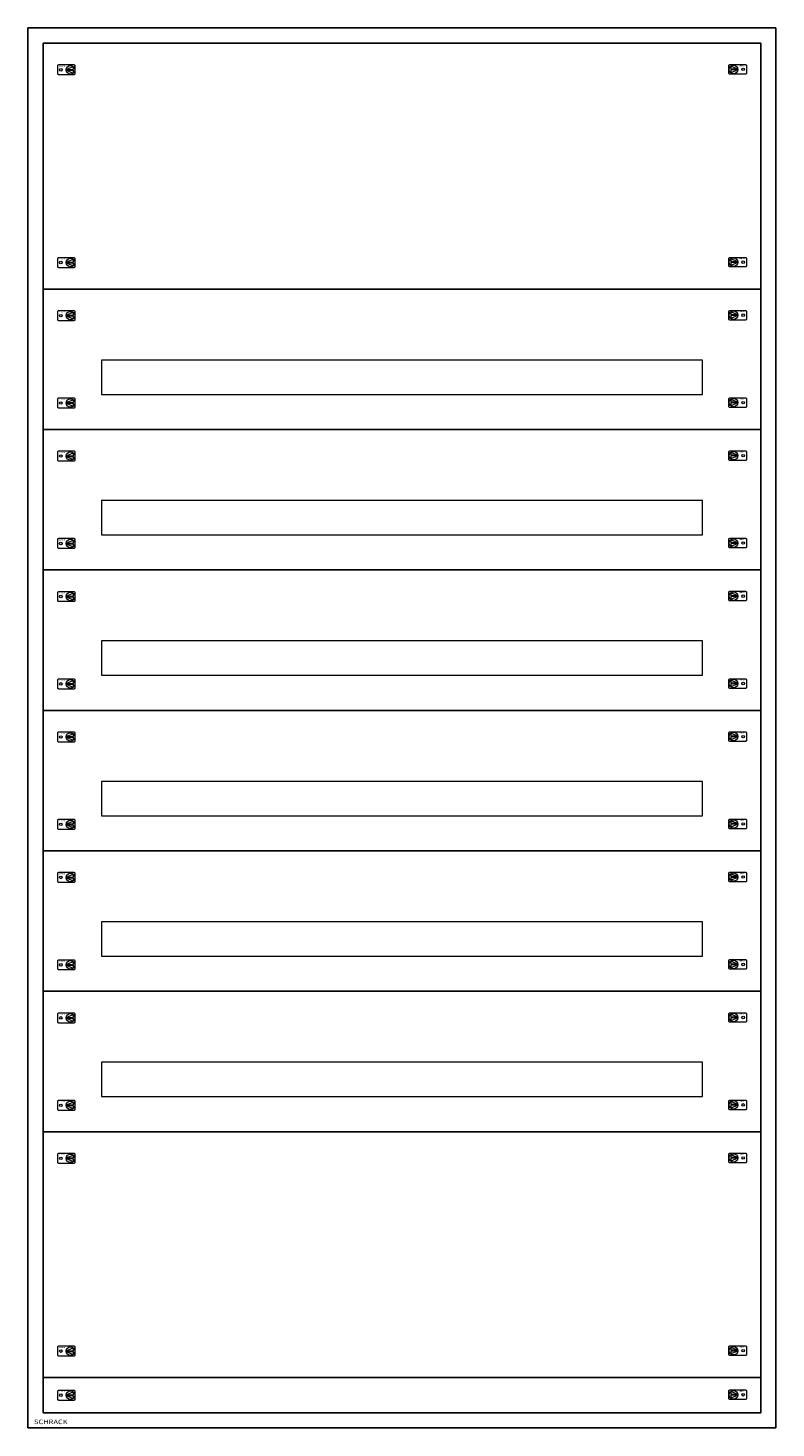
# Model space of a CAD drawing. Extents: x 134 to 1114, y -10 to 1824.
import ezdxf
from ezdxf.enums import TextEntityAlignment as Align

# ---------------------------------------------------------------- set-up
doc = ezdxf.new("R2010")
doc.units = 0
for name, color, linetype, lineweight in [('schrack-details', 4, 'Continuous', 5), ('schrack-others', 2, 'Continuous', 13), ('schrack-outline', 1, 'Continuous', 25)]:
    doc.layers.add(name, color=color, linetype=linetype, lineweight=lineweight)
doc.layers.add('schrack-terminal', color=7, linetype='Continuous')
doc.styles.add('logo', font='romand.shx', dxfattribs={"oblique": 15, "height": 1.5})
doc.styles.add('styl', font='simplex_.ttf')

# ---------------------------------------------------------------- blocks, each defined once
blk = doc.blocks.new('RYGIELLEWY')
at = {"layer": 'schrack-details'}
for p, q in [((17.7, 1), (26.8, 4.8)), ((17.7, 1), (26.8, 1)), ((17.7, 0.1), (26.8, -3.8)), ((17.7, 0.1), (26.8, 0.1)), ((26.8, 4.8), (26.8, 1)), ((26.8, 0.1), (26.8, -3.8))]:
    blk.add_line(p, q, dxfattribs=at)
blk.add_lwpolyline([(28, 6.8), (7.7, 6.8, 0.414214), (6.3, 5.4), (6.3, -4.4, 0.414214), (7.7, -5.8), (28, -5.8, 0.414214), (29.4, -4.4), (29.4, 5.4, 0.414214)], format="xyb", close=True, dxfattribs=at)
for centre, radius in [((10.7, 0.5), 1.64), ((23.3, 0.5), 5.58)]:
    blk.add_circle(centre, radius, dxfattribs=at)
at = {"layer": 'schrack-others', "style": 'logo', "oblique": 15, "width": 1.2}
blk.add_text('SCHRACK', height=1.05, dxfattribs=at).set_placement((12.5, 4.7), align=Align.CENTER)
blk = doc.blocks.new('RYGIELPRAWY')
at = {"layer": 'schrack-details'}
for p, q in [((-17.7, 1), (-26.8, 4.8)), ((-26.8, 4.8), (-26.8, 1)), ((-17.7, 1), (-26.8, 1)), ((-17.7, 0.1), (-26.8, 0.1)), ((-17.7, 0.1), (-26.8, -3.8)), ((-26.8, 0.1), (-26.8, -3.8))]:
    blk.add_line(p, q, dxfattribs=at)
blk.add_lwpolyline([(-28, 6.8), (-7.7, 6.8, -0.414214), (-6.3, 5.4), (-6.3, -4.4, -0.414214), (-7.7, -5.8), (-28, -5.8, -0.414214), (-29.4, -4.4), (-29.4, 5.4, -0.414214)], format="xyb", close=True, dxfattribs=at)
for centre, radius in [((-23.3, 0.5), 5.58), ((-10.7, 0.5), 1.64)]:
    blk.add_circle(centre, radius, dxfattribs=at)
at = {"layer": 'schrack-others', "style": 'logo', "oblique": 15, "width": 1.2}
blk.add_text('SCHRACK', height=1.05, dxfattribs=at).set_placement((-12.2, 4.7), align=Align.CENTER)
blk = doc.blocks.new('c_il172439mv_v')
at = {"layer": 'schrack-details'}
for p, q in [((154.3, 9.6), (154.3, 1803.6)), ((154.3, 1803.6), (1094.3, 1803.6)), ((1094.3, 1803.6), (1094.3, 9.6)), ((1094.3, 9.6), (154.3, 9.6))]:
    blk.add_line(p, q, dxfattribs=at)
at = {"layer": 'schrack-others'}
for points in [[(154.3, 1481.6), (1094.3, 1481.6), (1094.3, 1803.6), (154.3, 1803.6)], [(154.3, 1297.6), (1094.3, 1297.6), (1094.3, 1481.6), (154.3, 1481.6)], [(230.6, 1343.6), (1018.1, 1343.6), (1018.1, 1388.6), (230.6, 1388.6)], [(154.3, 1113.6), (1094.3, 1113.6), (1094.3, 1297.6), (154.3, 1297.6)], [(230.6, 1159.6), (1018.1, 1159.6), (1018.1, 1204.6), (230.6, 1204.6)], [(154.3, 929.6), (1094.3, 929.6), (1094.3, 1113.6), (154.3, 1113.6)], [(230.6, 975.6), (1018.1, 975.6), (1018.1, 1020.6), (230.6, 1020.6)], [(154.3, 745.6), (1094.3, 745.6), (1094.3, 929.6), (154.3, 929.6)], [(230.6, 791.6), (1018.1, 791.6), (1018.1, 836.6), (230.6, 836.6)], [(154.3, 561.6), (1094.3, 561.6), (1094.3, 745.6), (154.3, 745.6)], [(230.6, 607.6), (1018.1, 607.6), (1018.1, 652.6), (230.6, 652.6)], [(154.3, 377.6), (1094.3, 377.6), (1094.3, 561.6), (154.3, 561.6)], [(230.6, 423.6), (1018.1, 423.6), (1018.1, 468.6), (230.6, 468.6)], [(154.3, 55.6), (1094.3, 55.6), (1094.3, 377.6), (154.3, 377.6)], [(154.3, 9.6), (1094.3, 9.6), (1094.3, 55.6), (154.3, 55.6)]]:
    blk.add_lwpolyline(points, close=True, dxfattribs=at)
at = {"layer": 'schrack-outline'}
for p, q in [((1114.3, 1823.6), (134.3, 1823.6)), ((134.3, 1823.6), (134.3, -10.4)), ((1114.3, -10.4), (1114.3, 1823.6)), ((134.3, -10.4), (1114.3, -10.4))]:
    blk.add_line(p, q, dxfattribs=at)
at = {"layer": 'schrack-others'}
for name, p in [('RYGIELLEWY', (166.7, 1768.3)), ('RYGIELPRAWY', (1082, 1768.8)), ('RYGIELLEWY', (166.7, 1515.8)), ('RYGIELPRAWY', (1082, 1516.3)), ('RYGIELLEWY', (166.7, 1446.3)), ('RYGIELPRAWY', (1082, 1446.8)), ('RYGIELPRAWY', (1082, 1332.3)), ('RYGIELLEWY', (166.7, 1331.8)), ('RYGIELLEWY', (166.7, 1262.3)), ('RYGIELPRAWY', (1082, 1262.8)), ('RYGIELLEWY', (166.7, 1147.8)), ('RYGIELPRAWY', (1082, 1148.3)), ('RYGIELLEWY', (166.7, 1078.3)), ('RYGIELPRAWY', (1082, 1078.8)), ('RYGIELLEWY', (166.7, 963.8)), ('RYGIELPRAWY', (1082, 964.3)), ('RYGIELLEWY', (166.7, 894.3)), ('RYGIELPRAWY', (1082, 894.8)), ('RYGIELLEWY', (166.7, 779.8)), ('RYGIELPRAWY', (1082, 780.3)), ('RYGIELLEWY', (166.7, 710.3)), ('RYGIELPRAWY', (1082, 710.8)), ('RYGIELLEWY', (166.7, 595.8)), ('RYGIELPRAWY', (1082, 596.3)), ('RYGIELLEWY', (166.7, 526.3)), ('RYGIELPRAWY', (1082, 526.8)), ('RYGIELLEWY', (166.7, 411.8)), ('RYGIELPRAWY', (1082, 412.3)), ('RYGIELLEWY', (166.7, 342.3)), ('RYGIELPRAWY', (1082, 342.8)), ('RYGIELLEWY', (166.7, 89.8)), ('RYGIELPRAWY', (1082, 90.3)), ('RYGIELLEWY', (166.7, 32)), ('RYGIELPRAWY', (1082, 32.6))]:
    blk.add_blockref(name, p, dxfattribs=at)
at = {"layer": 'schrack-others', "style": 'logo', "oblique": 15, "width": 1.2}
blk.add_text('SCHRACK', height=6, dxfattribs=at).set_placement((164.2, -5.4), align=Align.CENTER)
at = {"layer": 'schrack-terminal', "style": 'styl'}
for tag in ['TERMINAL', 'TERMINAL2']:
    blk.add_attdef(tag, (134.1, -19.9), '', height=1.7, dxfattribs=at)

msp = doc.modelspace()

# ---------------------------------------------------------------- block references
msp.add_blockref('c_il172439mv_v', (0, 0))

doc.saveas('drawing.dxf')
